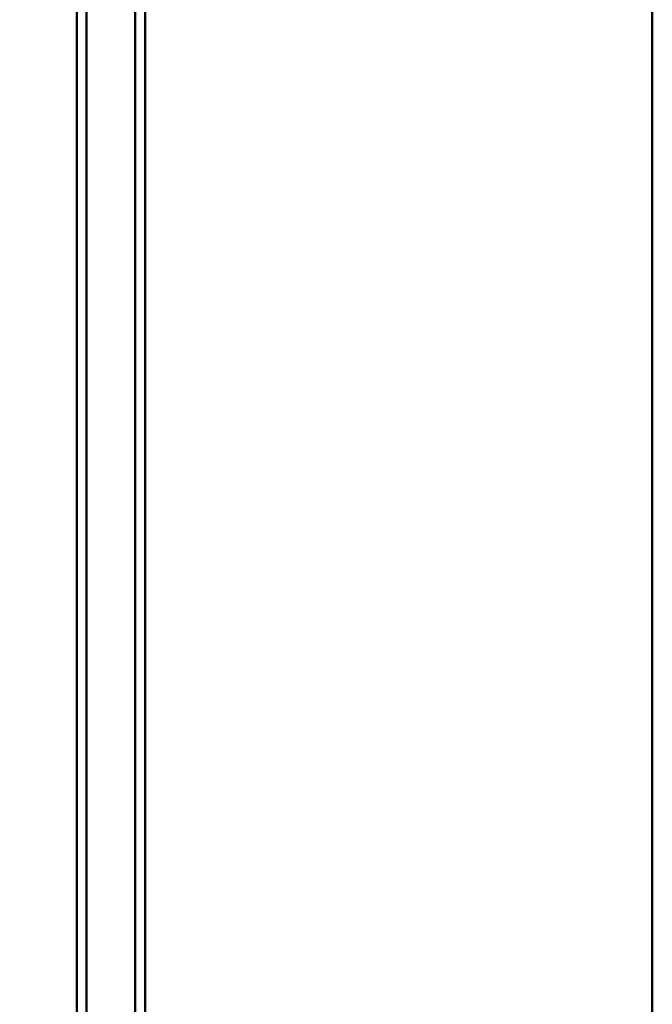
# Model space of a CAD drawing. Units: inches. Extents: x 11.6 to 87.6, y 5.9 to 43.9.
# Drawn here: x 60.9 to 61.5, y 21.8 to 22.8 of the extents above; entities that cross this region are included whole.
import ezdxf

# ---------------------------------------------------------------- set-up
doc = ezdxf.new("R2010")
doc.units = ezdxf.units.IN
doc.header["$MEASUREMENT"] = 0
doc.layers.add('Dimension (ANSI)', color=7, linetype='Continuous', lineweight=25)
doc.layers.add('Visible (ANSI)', color=7, linetype='Continuous', lineweight=50)
doc.styles.add('Ross DEFAULT-ANSI', font='arial.ttf')
doc.dimstyles.new('Ross Fabrication Imperial-ANSI', dxfattribs={"dimtxt": 0.5, "dimasz": 0.098425, "dimexe": 0.125, "dimexo": 0.0625, "dimgap": 0.031496, "dimtad": 0, "dimtih": 1, "dimtoh": 1, "dimrnd": 1e-08, "dimzin": 0, "dimdsep": 46, "dimtxsty": 'Ross DEFAULT-ANSI', "dimcen": 0.09, "dimdle": 0.393701, "dimclrd": 179, "dimclre": 179, "dimclrt": 179, "dimadec": 0, "dimazin": 0, "dimtfac": 0.24, "dimtofl": 0, "dimtmove": 0, "dimatfit": 3, "dimfxl": 1, "dimtolj": 1, "dimtzin": 4, "dimlwd": 25, "dimlwe": 25, "dimarcsym": 0})

# ---------------------------------------------------------------- blocks, each defined once
blk = doc.blocks.new('*D17')
at = {"layer": 'Defpoints', "color": 0, "linetype": 'Continuous', "transparency": 16777216}
for p in [(61.5177, 26.6564), (61.5177, 23.8467), (33.5754, 20.8291)]:
    blk.add_point(p, dxfattribs=at)
at = {"layer": 'Dimension (ANSI)', "color": 179, "linetype": 'Continuous', "lineweight": 25, "true_color": 0x262658, "transparency": 16777216}
for p, q in [((33.5754, 20.8916), (33.5754, 26.7814)), ((61.5177, 23.9092), (61.5177, 26.7814)), ((33.6738, 26.6564), (46.6682, 26.6564)), ((61.4193, 26.6564), (48.4249, 26.6564))]:
    blk.add_line(p, q, dxfattribs=at)
at = {"layer": 'Dimension (ANSI)', "color": 179, "linetype": 'Continuous', "true_color": 0x262658, "transparency": 16777216}
for points in [[(33.6738, 26.6728), (33.6738, 26.64), (33.5754, 26.6564)], [(61.4193, 26.6728), (61.4193, 26.64), (61.5177, 26.6564)]]:
    blk.add_solid(points, dxfattribs=at)
at = {"layer": 'Dimension (ANSI)', "color": 179, "linetype": 'Continuous', "lineweight": 25, "true_color": 0x262658, "transparency": 16777216, "insert": (47.5466, 26.6564), "char_height": 0.5, "attachment_point": 5, "style": 'Ross DEFAULT-ANSI'}
blk.add_mtext('\\A1;27.94', dxfattribs=at)

msp = doc.modelspace()

# ---------------------------------------------------------------- linework, layer by layer
at = {"layer": 'Visible (ANSI)'}
for p, q in [((61.5177, 21.053), (61.5177, 23.8467)), ((60.9877, 21.3707), (60.9877, 23.5716)), ((60.9977, 23.5801), (60.9977, 21.3618)), ((60.9277, 21.6911), (60.9277, 23.2511)), ((60.9377, 23.2511), (60.9377, 21.6911))]:
    msp.add_line(p, q, dxfattribs=at)

# ---------------------------------------------------------------- dimensions: what is measured, and where the dimension line sits
at = {"layer": 'Dimension (ANSI)', "color": 179, "linetype": 'Continuous', "lineweight": 25, "true_color": 0x262658}
dim = msp.add_linear_dim(base=(61.5177, 26.6564), p1=(33.5754, 20.8291), p2=(61.5177, 23.8467), angle=180, dimstyle='Ross Fabrication Imperial-ANSI', override={"dimgap": 0.031496, "dimtih": 0, "dimtoh": 0, "dimdec": 2, "dimtol": 0, "dimlim": 0, "dimtp": 0, "dimtm": 0, "dimtdec": 2, "dimatfit": 1}, dxfattribs=at)
dim.commit()
dim.dimension.update_dxf_attribs({"geometry": '*D17', "text_midpoint": (47.5466, 26.6564), "dimtype": 160})

doc.saveas('drawing.dxf')
